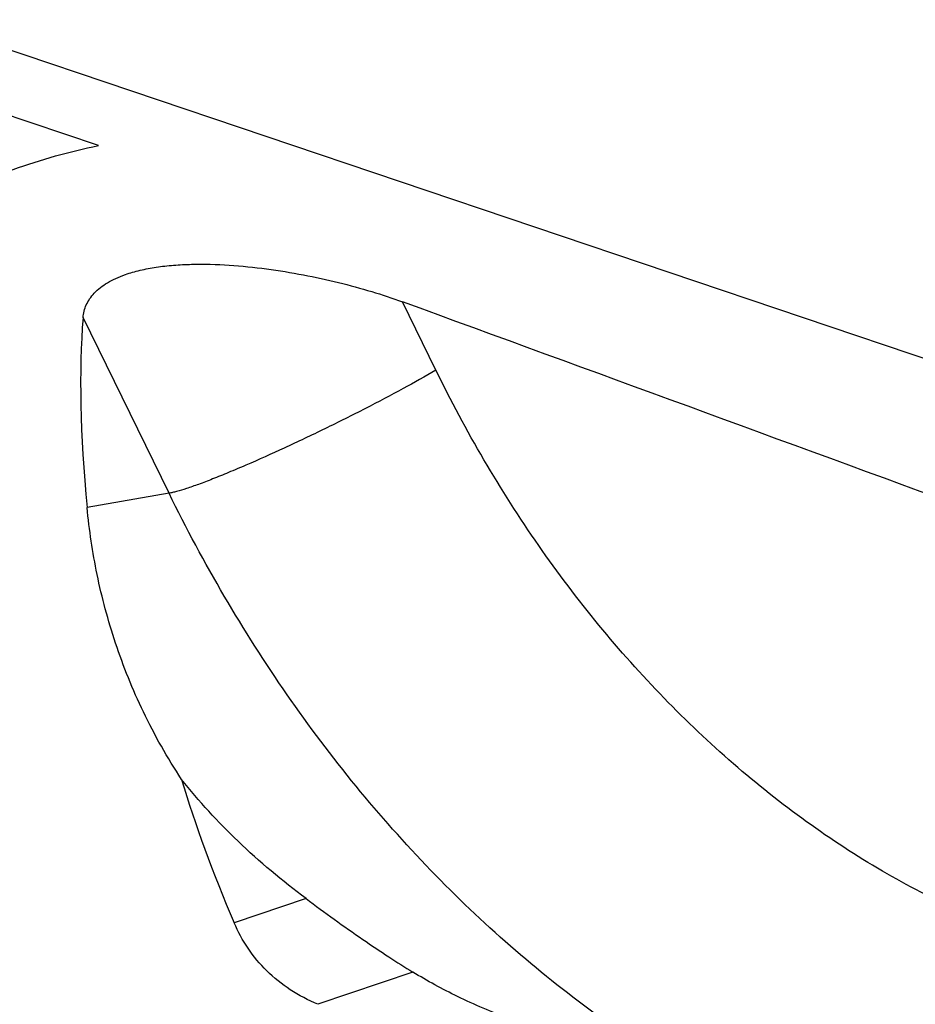
# Model space of a CAD drawing. Units: millimetres. Extents: x 0 to 594, y 0 to 420.
# Drawn here: x 100 to 115, y 169 to 185 of the extents above; entities that cross this region are included whole.
import ezdxf

# ---------------------------------------------------------------- set-up
doc = ezdxf.new("R2010")
doc.units = ezdxf.units.MM
doc.header["$LTSCALE"] = 32.67
doc.layers.add('607086539-000_CL', color=7, linetype='CONTINUOUS')

msp = doc.modelspace()

# ---------------------------------------------------------------- linework, layer by layer
at = {"layer": '607086539-000_CL', "color": 7, "linetype": 'CONTINUOUS'}
for p, q in [((119.3732, 178.396), (98.8221, 185.3315)), ((101.8035, 183.2234), (98.5892, 184.3082))]:
    msp.add_line(p, q, dxfattribs=at)
at = {"layer": '607086539-000_CL', "color": 9, "linetype": 'CONTINUOUS'}
for p, q in [((107.4531, 179.4634), (106.8921, 180.6091)), ((102.9875, 177.4035), (101.5472, 180.3453)), ((102.9875, 177.4035), (101.6149, 177.164)), ((105.2798, 170.6181), (104.0777, 170.2099)), ((107.0676, 169.3882), (105.479, 168.8487))]:
    msp.add_line(p, q, dxfattribs=at)
at = {"layer": '607086539-000_CL', "color": 7, "linetype": 'CONTINUOUS'}
for centre, major_axis, ratio, start_param, end_param in [((122.3681, 152.0554), (353.7293, -130.7287), 0.0569148, 1.6085333, 1.6355826), ((115.5815, 154.3458), (-12.6156, 29.1266), 0.214266, 0.3834947, 0.5834892), ((146.9148, 143.7714), (43.2786, -35.3489), 0.2633102, -2.7718855, -2.6747906)]:
    msp.add_ellipse(centre, major_axis=major_axis, ratio=ratio, start_param=start_param, end_param=end_param, dxfattribs=at)
for points, knots in [([(98.929, 182.1881), (99.398, 182.4298), (100.3339, 182.8451), (101.3197, 183.1269), (101.8035, 183.2234)], [0, 0, 0, 0, 0.5168315, 1, 1, 1, 1]), ([(102.256, 181.0653), (102.3361, 181.0935), (102.5065, 181.1419), (102.7762, 181.1924), (103.065, 181.2245), (103.4719, 181.2446), (103.9934, 181.2304), (104.6179, 181.1666), (105.2298, 181.0664), (105.8167, 180.9381), (106.3697, 180.7875), (106.723, 180.6709), (106.8921, 180.6091)], [0, 0, 0, 0, 0.0539164, 0.1122122, 0.173955, 0.2381785, 0.3706959, 0.5045546, 0.6363955, 0.763998, 0.8856885, 1, 1, 1, 1]), ([(101.5472, 180.3453), (101.5501, 180.3813), (101.5619, 180.4538), (101.5988, 180.5597), (101.6563, 180.6618), (101.7655, 180.7964), (101.9171, 180.9111), (102.0982, 181.0052), (102.2015, 181.0462), (102.256, 181.0653)], [0, 0, 0, 0, 0.1013898, 0.2048273, 0.3128768, 0.4281826, 0.6890109, 0.8380833, 1, 1, 1, 1]), ([(103.1971, 172.6141), (102.9586, 172.9748), (102.5394, 173.7149), (102.0731, 174.8718), (101.7654, 176.0224), (101.6506, 176.789), (101.6149, 177.164)], [0, 0, 0, 0, 0.2667952, 0.5228694, 0.7675699, 1, 1, 1, 1]), ([(105.2798, 170.6181), (104.8823, 170.9151), (104.141, 171.5349), (103.4871, 172.2475), (103.1971, 172.6141)], [0, 0, 0, 0, 0.5149053, 1, 1, 1, 1]), ([(105.2798, 170.6181), (105.5923, 170.3847), (106.0512, 170.0533), (106.6518, 169.6498), (106.9332, 169.4708), (107.0676, 169.3882)], [0, 0, 0, 0, 0.5392045, 0.7819275, 1, 1, 1, 1]), ([(105.479, 168.8487), (105.3178, 168.9161), (105.012, 169.0761), (104.6142, 169.3945), (104.2967, 169.7751), (104.141, 170.0621), (104.0777, 170.2099)], [0, 0, 0, 0, 0.2618811, 0.5139878, 0.7590108, 1, 1, 1, 1]), ([(108.6811, 168.6063), (108.388, 168.7188), (107.8371, 168.9541), (107.3099, 169.2393), (107.0676, 169.3882)], [0, 0, 0, 0, 0.5246859, 1, 1, 1, 1])]:
    msp.add_open_spline(points, degree=3, knots=knots, dxfattribs=at)
at = {"layer": '607086539-000_CL', "color": 9, "linetype": 'CONTINUOUS'}
for points, knots in [([(107.4531, 179.4634), (107.273, 179.3583), (106.8826, 179.1404), (106.2628, 178.8143), (105.5978, 178.4821), (104.9305, 178.1652), (104.3913, 177.9231), (103.9909, 177.7533), (103.7266, 177.6462), (103.4922, 177.5566), (103.2913, 177.4859), (103.1459, 177.4407), (103.0487, 177.4157), (103.0068, 177.4068), (102.9875, 177.4035)], [0, 0, 0, 0, 0.1269349, 0.27215, 0.4263158, 0.5795089, 0.7218704, 0.7860895, 0.844265, 0.8954703, 0.9389015, 0.9739004, 0.9880835, 1, 1, 1, 1]), ([(116.2326, 170.405), (115.7864, 170.607), (114.9016, 171.0662), (113.6309, 171.8948), (112.4086, 172.8655), (111.2472, 173.9683), (110.1582, 175.1919), (108.8097, 176.9782), (107.9517, 178.4449), (107.4531, 179.4634)], [0, 0, 0, 0, 0.1142969, 0.2321714, 0.3535075, 0.4780627, 0.6054854, 0.7353334, 1, 1, 1, 1]), ([(113.0594, 166.9609), (112.5474, 167.1965), (111.5322, 167.7304), (110.0747, 168.6903), (108.6729, 169.8118), (107.341, 171.0834), (106.0921, 172.4925), (104.5453, 174.5474), (103.5604, 176.2332), (102.9875, 177.4035)], [0, 0, 0, 0, 0.1144076, 0.2323628, 0.3537445, 0.4783089, 0.6057067, 0.7355002, 1, 1, 1, 1])]:
    msp.add_open_spline(points, degree=3, knots=knots, dxfattribs=at)

doc.saveas('drawing.dxf')
